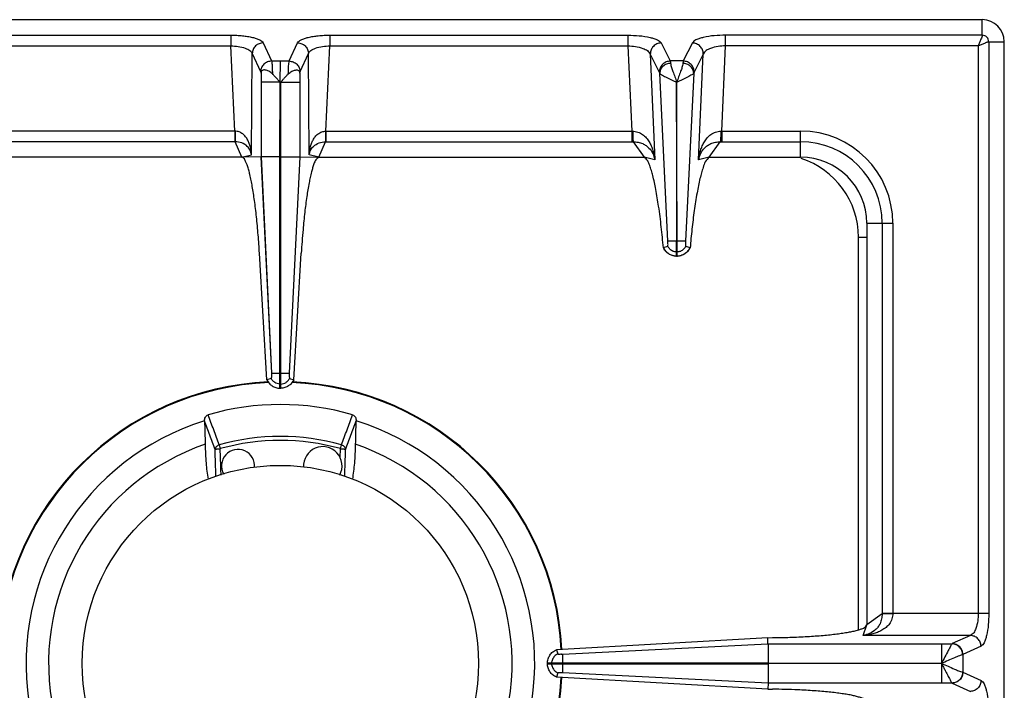
# Model space of a CAD drawing. Units: millimetres. Extents: x -331 to 2227, y 523 to 2565.
# Drawn here: x 169 to 348, y 1032 to 1154 of the extents above; entities that cross this region are included whole.
import ezdxf

# ---------------------------------------------------------------- set-up
doc = ezdxf.new("R2010")
doc.units = ezdxf.units.MM
doc.layers.add('AXES', color=7, linetype='Continuous')

msp = doc.modelspace()

# ---------------------------------------------------------------- linework, layer by layer
at = {"color": 7, "linetype": 'Continuous'}
for p, q in [((89.21, 1153.87), (344.21, 1153.87)), ((348.21, 643.87), (348.21, 1149.87)), ((213.2, 1144.13), (213.2, 1128.94)), ((220.22, 1144.13), (220.22, 1128.94)), ((216.61, 1128.95), (216.67, 1142.49)), ((216.81, 1128.95), (216.72, 1142.49)), ((288.69, 1142.5), (288.66, 1113.62)), ((288.76, 1113.62), (288.69, 1142.5)), ((209.71, 1128.87), (150.62, 1128.87)), ((213.2, 1128.94), (209.71, 1128.87)), ((213.19, 1128.94), (215.08, 1089.62)), ((213.2, 1128.94), (215.08, 1089.62)), ((216.61, 1086.87), (216.61, 1128.95)), ((216.81, 1086.87), (216.81, 1128.95)), ((220.22, 1128.94), (218.33, 1089.62)), ((220.22, 1128.94), (218.33, 1089.62)), ((220.22, 1128.94), (223.71, 1128.87)), ((223.71, 1128.87), (282.8, 1128.87)), ((294.62, 1128.87), (311.21, 1128.87)), ((323.21, 1116.87), (323.21, 1043.87)), ((286.32, 1112.44), (287.08, 1112.71)), ((288.66, 1110.87), (288.66, 1113.62)), ((288.76, 1110.87), (288.76, 1113.62)), ((290.33, 1112.71), (291.1, 1112.44)), ((214.28, 1088.39), (212.91, 1111.42)), ((219.14, 1088.39), (220.51, 1111.42)), ((286.28, 1112.43), (286.32, 1112.44)), ((288.76, 1110.87), (288.66, 1110.87)), ((291.1, 1112.44), (291.14, 1112.43)), ((215.04, 1088.68), (214.28, 1088.39)), ((215.04, 1088.68), (214.28, 1088.39)), ((218.38, 1088.68), (219.14, 1088.39)), ((218.38, 1088.68), (219.14, 1088.39)), ((216.61, 1086.87), (216.81, 1086.87)), ((202.94, 1080.95), (202.94, 1080.97)), ((230.47, 1080.97), (230.47, 1080.95)), ((305.26, 1041.54), (266.85, 1039.35)), ((305.26, 1041.54), (306.1, 1041.55)), ((305.28, 1040.45), (305.26, 1041.54)), ((266.85, 1039.35), (267.11, 1038.59)), ((266.85, 1039.35), (267.12, 1038.59)), ((305.29, 1040.45), (305.29, 1036.92)), ((305.29, 1036.92), (265.21, 1036.92)), ((265.21, 1036.82), (265.21, 1036.92)), ((265.21, 1036.82), (305.29, 1036.82)), ((305.29, 1036.82), (305.29, 1033.28)), ((267.12, 1035.14), (266.85, 1034.38)), ((267.11, 1035.14), (266.85, 1034.38)), ((305.26, 1032.2), (266.85, 1034.38)), ((305.29, 1033.28), (305.26, 1032.2)), ((305.26, 1032.2), (306.1, 1032.19))]:
    msp.add_line(p, q, dxfattribs=at)
at = {"color": 9, "linetype": 'Continuous', "true_color": 0xbdbabd}
for p, q in [((344.21, 1151.05), (344.21, 1153.87)), ((153.57, 1151.05), (207.72, 1151.05)), ((207.72, 1151.05), (207.72, 1149.12)), ((225.7, 1151.05), (279.85, 1151.05)), ((225.7, 1151.05), (225.7, 1149.12)), ((279.85, 1151.05), (279.85, 1149.12)), ((344.21, 1151.05), (297.57, 1151.05)), ((297.57, 1149.12), (297.57, 1151.05)), ((153.57, 1149.12), (207.72, 1149.12)), ((208.45, 1133.62), (207.72, 1149.12)), ((213.58, 1149.67), (215.1, 1146.36)), ((218.31, 1146.36), (219.84, 1149.67)), ((224.96, 1133.62), (225.7, 1149.12)), ((225.7, 1149.12), (279.85, 1149.12)), ((279.85, 1149.12), (280.53, 1133.62)), ((285.87, 1149.64), (287.52, 1146.36)), ((291.55, 1149.64), (289.9, 1146.36)), ((296.89, 1133.62), (297.57, 1149.12)), ((343.46, 1149.12), (297.57, 1149.12)), ((343.46, 1149.12), (343.46, 1045.93)), ((345.39, 1149.87), (348.21, 1149.87)), ((345.39, 1149.87), (345.39, 1045.93)), ((211.49, 1129.33), (211.6, 1147.74)), ((211.6, 1147.74), (213.12, 1144.42)), ((220.3, 1144.42), (221.82, 1147.74)), ((221.93, 1129.33), (221.82, 1147.74)), ((283.89, 1147.62), (285.54, 1144.34)), ((283.89, 1147.62), (284.73, 1128.42)), ((293.53, 1147.62), (291.88, 1144.34)), ((292.69, 1128.42), (293.53, 1147.62)), ((215.1, 1146.36), (218.31, 1146.36)), ((216.7, 1142.44), (216.71, 1146.36)), ((289.9, 1146.36), (287.52, 1146.36)), ((287.1, 1113.62), (285.61, 1144.13)), ((291.81, 1144.13), (290.32, 1113.61)), ((216.61, 1142.49), (213.2, 1142.49)), ((216.72, 1142.49), (216.71, 1089.62)), ((216.81, 1142.49), (220.22, 1142.49)), ((208.45, 1133.62), (152.89, 1133.62)), ((208.45, 1133.62), (208.45, 1131.69)), ((224.96, 1133.62), (280.53, 1133.62)), ((224.96, 1133.62), (224.96, 1131.69)), ((280.53, 1133.62), (280.53, 1131.69)), ((296.89, 1133.62), (311.21, 1133.62)), ((296.89, 1133.62), (296.89, 1131.69)), ((311.21, 1128.87), (311.21, 1133.62)), ((208.5, 1131.69), (152.89, 1131.69)), ((209.71, 1128.87), (208.5, 1131.69)), ((223.71, 1128.87), (224.91, 1131.69)), ((224.91, 1131.69), (280.53, 1131.69)), ((280.79, 1131.69), (282.8, 1128.87)), ((294.62, 1128.87), (296.62, 1131.69)), ((296.89, 1131.69), (311.21, 1131.69)), ((209.71, 1128.87), (211.49, 1129.33)), ((216.61, 1128.95), (213.19, 1128.95)), ((216.81, 1128.95), (220.22, 1128.95)), ((223.71, 1128.87), (221.93, 1129.33)), ((284.73, 1128.42), (282.8, 1128.87)), ((294.62, 1128.87), (292.69, 1128.42)), ((323.21, 1116.87), (327.96, 1116.87)), ((326.03, 1116.87), (326.03, 1045.93)), ((327.96, 1116.87), (327.96, 1045.93)), ((321.71, 1114.37), (323.21, 1114.37)), ((321.71, 1042.97), (321.71, 1114.37)), ((288.76, 1113.62), (288.66, 1113.62)), ((288.76, 1111.63), (288.66, 1111.63)), ((215.08, 1089.62), (218.33, 1089.62)), ((216.71, 1086.87), (216.71, 1089.62)), ((216.61, 1087.63), (216.81, 1087.63)), ((205.61, 1076.59), (205.8, 1075.9)), ((205.89, 1072.76), (205.8, 1075.9)), ((205.89, 1072.76), (205.8, 1075.9)), ((227.62, 1075.9), (227.81, 1076.59)), ((326.03, 1045.88), (323.21, 1043.87)), ((345.39, 1045.93), (326.03, 1045.93)), ((326.03, 1045.93), (326.03, 1045.88)), ((322.58, 1041.96), (323.21, 1043.87)), ((342.05, 1041.96), (322.58, 1041.96)), ((342.05, 1041.96), (338.76, 1040.46)), ((267.96, 1038.58), (305.28, 1040.45)), ((305.28, 1040.45), (338.74, 1040.45)), ((336.83, 1040.45), (336.83, 1036.92)), ((338.76, 1040.46), (338.74, 1040.45)), ((343.98, 1039.98), (340.7, 1038.47)), ((340.7, 1038.47), (340.66, 1038.47)), ((340.7, 1038.47), (340.7, 1035.26)), ((265.98, 1036.92), (265.98, 1036.82)), ((267.96, 1036.92), (267.96, 1036.82)), ((336.83, 1036.87), (305.29, 1036.92)), ((336.83, 1036.87), (305.29, 1036.82)), ((336.83, 1036.82), (336.83, 1033.28)), ((305.29, 1033.28), (267.96, 1035.15)), ((340.66, 1035.27), (340.7, 1035.26)), ((340.7, 1035.26), (343.98, 1033.76)), ((338.74, 1033.28), (305.29, 1033.28)), ((338.74, 1033.28), (338.76, 1033.28)), ((338.76, 1033.28), (342.05, 1031.77))]:
    msp.add_line(p, q, dxfattribs=at)
msp.add_lwpolyline([(336.85, 1036.82), (336.85, 1036.83), (336.84, 1036.86), (336.84, 1036.85)], dxfattribs=at)
at = {"color": 7, "linetype": 'Continuous'}
for centre, radius, start, end in [((344.21, 1149.87), 4, 0, 90), ((311.21, 1116.87), 12, 0, 90), ((288.77, 1113.58), 2.74, 204.7838, 208.0955), ((288.71, 1113.43), 2.56, 266.9267, 268.9118), ((288.71, 1113.43), 2.56, 271.0882, 273.0695), ((288.64, 1113.58), 2.75, 324.934, 335.207), ((216.71, 1036.87), 51.2, 92.4155, 177.1448), ((216.71, 1036.87), 51.2, 2.8552, 87.5845), ((216.71, 1036.87), 47.05, 73.8095, 106.1905), ((216.71, 1036.87), 46.2, 107.3353, 72.6647), ((216.71, 1036.87), 42.1, 108.9431, 71.0569), ((216.71, 1036.87), 51.2, 182.8552, 267.5801), ((216.71, 1036.87), 51.2, 272.4199, 357.1448)]:
    msp.add_arc(centre, radius, start, end, dxfattribs=at)
at = {"color": 9, "linetype": 'Continuous', "true_color": 0xbdbabd}
for centre, radius, start, end in [((280.74, 1143.6), 9.99, 268.7528, 269.7807), ((296.67, 1143.6), 9.99, 270.2193, 271.2472), ((311.21, 1116.87), 16.75, 0, 90), ((280.53, 1154.08), 22.39, 269.9997, 270.6868), ((296.89, 1154.08), 22.39, 269.3132, 270.0003), ((311.21, 1116.87), 14.82, 0, 90), ((306.71, 1114.37), 15, 0, 72.0794), ((216.71, 1036.87), 51.08, 92.2885, 177.1421), ((216.71, 1036.87), 51.08, 2.8579, 87.7115), ((216.71, 1036.87), 41.25, 74.3852, 105.6149), ((216.71, 1036.87), 40.53, 74.3843, 105.6157), ((216.71, 1036.87), 51.08, 182.8579, 267.7115), ((216.71, 1036.87), 51.08, 272.2885, 357.1421)]:
    msp.add_arc(centre, radius, start, end, dxfattribs=at)
for points, knots in [([(207.72, 1151.05), (208.07, 1151.04), (208.77, 1151.04), (209.79, 1150.96), (210.75, 1150.84), (211.58, 1150.68), (212.32, 1150.48), (212.87, 1150.25), (213.34, 1150.02), (213.5, 1149.79), (213.58, 1149.67)], [0, 0, 0, 0, 1.057121, 2.11596, 3.043344, 3.9646, 4.645515, 5.343048, 5.770511, 6.176646, 6.176646, 6.176646, 6.176646]), ([(219.84, 1149.67), (219.92, 1149.79), (220.08, 1150.02), (220.54, 1150.25), (221.1, 1150.48), (221.84, 1150.68), (222.67, 1150.84), (223.63, 1150.96), (224.64, 1151.04), (225.35, 1151.04), (225.7, 1151.05)], [0, 0, 0, 0, 0.406008, 0.833335, 1.530753, 2.211559, 3.132839, 4.060247, 5.119306, 6.176646, 6.176646, 6.176646, 6.176646]), ([(279.85, 1151.05), (280.53, 1151.03), (281.88, 1151), (283.45, 1150.76), (284.56, 1150.46), (285.13, 1150.23), (285.61, 1149.99), (285.79, 1149.75), (285.87, 1149.64)], [0, 0, 0, 0, 2.036012, 4.058997, 4.757602, 5.471859, 5.91375, 6.335998, 6.335998, 6.335998, 6.335998]), ([(297.57, 1151.05), (296.89, 1151.03), (295.54, 1151), (293.96, 1150.76), (292.85, 1150.46), (292.28, 1150.23), (291.81, 1149.99), (291.63, 1149.75), (291.55, 1149.64)], [0, 0, 0, 0, 2.035926, 4.058827, 4.75747, 5.471766, 5.913705, 6.335998, 6.335998, 6.335998, 6.335998]), ([(344.21, 1151.05), (344.18, 1150.92), (344.13, 1150.66), (343.92, 1150.23), (343.71, 1149.71), (343.54, 1149.31), (343.46, 1149.12)], [0, 0, 0, 0, 0.388582, 0.785256, 1.433377, 2.076827, 2.076827, 2.076827, 2.076827]), ([(345.39, 1149.87), (345.37, 1150.02), (345.33, 1150.33), (345.07, 1150.72), (344.67, 1150.99), (344.36, 1151.03), (344.21, 1151.05)], [0, 0, 0, 0, 0.457551, 0.921506, 1.385235, 1.842787, 1.842787, 1.842787, 1.842787]), ([(207.72, 1149.12), (208.16, 1149.09), (209.05, 1149.04), (210.07, 1148.79), (210.79, 1148.51), (211.15, 1148.28), (211.45, 1148.04), (211.55, 1147.84), (211.6, 1147.74)], [0, 0, 0, 0, 1.335676, 2.66677, 3.14316, 3.62486, 3.957035, 4.278807, 4.278807, 4.278807, 4.278807]), ([(213.58, 1149.67), (213.33, 1149.64), (212.82, 1149.56), (212.17, 1149.12), (211.71, 1148.49), (211.64, 1147.99), (211.6, 1147.74)], [0, 0, 0, 0, 0.758039, 1.526831, 2.283233, 3.027019, 3.027019, 3.027019, 3.027019]), ([(219.84, 1149.67), (220.09, 1149.64), (220.6, 1149.56), (221.25, 1149.12), (221.7, 1148.49), (221.78, 1147.99), (221.82, 1147.74)], [0, 0, 0, 0, 0.758039, 1.526831, 2.283233, 3.027019, 3.027019, 3.027019, 3.027019]), ([(221.82, 1147.74), (221.87, 1147.84), (221.97, 1148.04), (222.26, 1148.28), (222.63, 1148.51), (223.34, 1148.79), (224.37, 1149.04), (225.26, 1149.09), (225.7, 1149.12)], [0, 0, 0, 0, 0.321678, 0.653757, 1.135387, 1.611707, 2.942962, 4.278806, 4.278806, 4.278806, 4.278806]), ([(279.85, 1149.12), (280.31, 1149.09), (281.23, 1149.05), (282.4, 1148.71), (283.41, 1148.33), (283.73, 1147.85), (283.89, 1147.62)], [0, 0, 0, 0, 1.364519, 2.774726, 3.664069, 4.478128, 4.478128, 4.478128, 4.478128]), ([(285.87, 1149.64), (285.61, 1149.6), (285.09, 1149.52), (284.43, 1149.05), (283.98, 1148.39), (283.92, 1147.87), (283.89, 1147.62)], [0, 0, 0, 0, 0.777901, 1.567392, 2.343969, 3.106894, 3.106894, 3.106894, 3.106894]), ([(293.53, 1147.62), (293.5, 1147.87), (293.44, 1148.39), (292.99, 1149.05), (292.33, 1149.52), (291.81, 1149.6), (291.55, 1149.64)], [0, 0, 0, 0, 0.762925, 1.539503, 2.328993, 3.106894, 3.106894, 3.106894, 3.106894]), ([(297.57, 1149.12), (297.11, 1149.09), (296.18, 1149.05), (295.02, 1148.71), (294.01, 1148.33), (293.68, 1147.85), (293.53, 1147.62)], [0, 0, 0, 0, 1.364462, 2.77461, 3.664012, 4.478125, 4.478125, 4.478125, 4.478125]), ([(343.46, 1149.12), (343.66, 1149.2), (344.05, 1149.38), (344.53, 1149.57), (344.88, 1149.71), (345.08, 1149.78), (345.24, 1149.85), (345.34, 1149.86), (345.39, 1149.87)], [0, 0, 0, 0, 0.646508, 1.2917, 1.536188, 1.782666, 1.930509, 2.076185, 2.076185, 2.076185, 2.076185]), ([(215.1, 1146.36), (214.85, 1146.32), (214.34, 1146.25), (213.69, 1145.8), (213.23, 1145.17), (213.16, 1144.67), (213.12, 1144.42)], [0, 0, 0, 0, 0.758039, 1.526831, 2.283233, 3.027019, 3.027019, 3.027019, 3.027019]), ([(215.1, 1146.36), (215.13, 1146.21), (215.18, 1145.93), (215.21, 1145.39), (215.24, 1144.75), (215.26, 1144.25), (215.27, 1144)], [0, 0, 0, 0, 0.43349, 0.868576, 1.614554, 2.359414, 2.359414, 2.359414, 2.359414]), ([(218.15, 1144), (218.16, 1144.25), (218.17, 1144.75), (218.21, 1145.39), (218.24, 1145.93), (218.29, 1146.21), (218.31, 1146.36)], [0, 0, 0, 0, 0.74447, 1.490043, 1.925495, 2.359371, 2.359371, 2.359371, 2.359371]), ([(218.31, 1146.36), (218.57, 1146.32), (219.08, 1146.25), (219.73, 1145.8), (220.18, 1145.17), (220.26, 1144.67), (220.3, 1144.42)], [0, 0, 0, 0, 0.758039, 1.526831, 2.283233, 3.027019, 3.027019, 3.027019, 3.027019]), ([(287.52, 1146.36), (287.26, 1146.32), (286.74, 1146.24), (286.08, 1145.77), (285.63, 1145.11), (285.57, 1144.59), (285.54, 1144.34)], [0, 0, 0, 0, 0.777901, 1.567392, 2.34397, 3.106895, 3.106895, 3.106895, 3.106895]), ([(287.59, 1145.94), (287.34, 1145.9), (286.83, 1145.82), (286.19, 1145.41), (285.73, 1144.82), (285.65, 1144.36), (285.61, 1144.13)], [0, 0, 0, 0, 0.757272, 1.523959, 2.230323, 2.918645, 2.918645, 2.918645, 2.918645]), ([(287.52, 1146.36), (287.52, 1146.34), (287.53, 1146.32), (287.55, 1146.23), (287.57, 1146.11), (287.58, 1146), (287.59, 1145.94)], [0, 0, 0, 0, 0.0401068, 0.0802197, 0.250108, 0.4200288, 0.4200288, 0.4200288, 0.4200288]), ([(287.59, 1145.94), (287.64, 1145.69), (287.73, 1145.18), (288.04, 1144.36), (288.37, 1143.47), (288.6, 1142.81), (288.71, 1142.49)], [0, 0, 0, 0, 0.775458, 1.555894, 2.597385, 3.636268, 3.636268, 3.636268, 3.636268]), ([(289.83, 1145.94), (289.78, 1145.69), (289.68, 1145.18), (289.38, 1144.36), (289.05, 1143.47), (288.82, 1142.81), (288.71, 1142.49)], [0, 0, 0, 0, 0.775265, 1.555361, 2.597069, 3.636215, 3.636215, 3.636215, 3.636215]), ([(289.9, 1146.36), (289.89, 1146.34), (289.89, 1146.32), (289.87, 1146.23), (289.85, 1146.11), (289.83, 1146), (289.83, 1145.94)], [0, 0, 0, 0, 0.0401068, 0.0802197, 0.250108, 0.4200288, 0.4200288, 0.4200288, 0.4200288]), ([(291.81, 1144.13), (291.77, 1144.36), (291.69, 1144.82), (291.22, 1145.41), (290.59, 1145.82), (290.08, 1145.9), (289.83, 1145.94)], [0, 0, 0, 0, 0.688289, 1.394624, 2.161305, 2.918569, 2.918569, 2.918569, 2.918569]), ([(291.88, 1144.34), (291.85, 1144.59), (291.79, 1145.11), (291.34, 1145.77), (290.68, 1146.24), (290.16, 1146.32), (289.9, 1146.36)], [0, 0, 0, 0, 0.762925, 1.539503, 2.328993, 3.106895, 3.106895, 3.106895, 3.106895]), ([(213.12, 1144.42), (213.12, 1144.41), (213.13, 1144.4), (213.15, 1144.34), (213.17, 1144.25), (213.19, 1144.17), (213.2, 1144.13)], [0, 0, 0, 0, 0.0284176, 0.056857, 0.1823569, 0.3079887, 0.3079887, 0.3079887, 0.3079887]), ([(220.22, 1144.13), (220.22, 1144.14), (220.23, 1144.17), (220.24, 1144.24), (220.26, 1144.32), (220.29, 1144.39), (220.3, 1144.42)], [0, 0, 0, 0, 0.0483355, 0.0967302, 0.202585, 0.307964, 0.307964, 0.307964, 0.307964]), ([(285.54, 1144.34), (285.55, 1144.3), (285.58, 1144.24), (285.6, 1144.17), (285.61, 1144.13)], [0, 0, 0, 0, 0.1091972, 0.2187648, 0.2187648, 0.2187648, 0.2187648]), ([(285.61, 1144.13), (285.66, 1144.08), (285.77, 1143.97), (286.02, 1143.83), (286.31, 1143.66), (286.71, 1143.45), (287.14, 1143.25), (287.63, 1143.01), (288.13, 1142.73), (288.49, 1142.58), (288.67, 1142.51)], [0, 0, 0, 0, 0.225009, 0.45455, 0.857256, 1.255556, 1.777889, 2.302469, 2.889735, 3.474162, 3.474162, 3.474162, 3.474162]), ([(291.81, 1144.13), (291.76, 1144.08), (291.65, 1143.97), (291.4, 1143.83), (291.11, 1143.66), (290.72, 1143.45), (290.28, 1143.25), (289.79, 1143.02), (289.3, 1142.74), (288.94, 1142.59), (288.76, 1142.51)], [0, 0, 0, 0, 0.224245, 0.452694, 0.853825, 1.250838, 1.771675, 2.294698, 2.880931, 3.464028, 3.464028, 3.464028, 3.464028]), ([(291.88, 1144.34), (291.87, 1144.3), (291.84, 1144.24), (291.82, 1144.17), (291.81, 1144.13)], [0, 0, 0, 0, 0.1091972, 0.2187648, 0.2187648, 0.2187648, 0.2187648]), ([(211.49, 1129.33), (211.47, 1129.56), (211.43, 1130.02), (211.29, 1130.7), (211.08, 1131.37), (210.78, 1132.01), (210.4, 1132.61), (209.88, 1133.13), (209.22, 1133.52), (208.71, 1133.59), (208.45, 1133.62)], [0, 0, 0, 0, 0.694401, 1.389232, 2.084194, 2.779865, 3.494157, 4.208665, 4.97812, 5.738106, 5.738106, 5.738106, 5.738106]), ([(208.48, 1133.62), (208.48, 1133.51), (208.49, 1133.3), (208.49, 1132.87), (208.49, 1132.33), (208.5, 1131.9), (208.5, 1131.69)], [0, 0, 0, 0, 0.321307, 0.642626, 1.28692, 1.931099, 1.931099, 1.931099, 1.931099]), ([(221.93, 1129.33), (221.95, 1129.56), (221.99, 1130.02), (222.13, 1130.7), (222.34, 1131.37), (222.63, 1132.01), (223.02, 1132.61), (223.54, 1133.13), (224.2, 1133.52), (224.71, 1133.59), (224.96, 1133.62)], [0, 0, 0, 0, 0.694401, 1.389232, 2.084194, 2.779865, 3.494157, 4.208665, 4.97812, 5.738106, 5.738106, 5.738106, 5.738106]), ([(224.93, 1133.62), (224.93, 1133.51), (224.93, 1133.3), (224.93, 1132.87), (224.93, 1132.33), (224.92, 1131.9), (224.91, 1131.69)], [0, 0, 0, 0, 0.321307, 0.642626, 1.28692, 1.931099, 1.931099, 1.931099, 1.931099]), ([(280.7, 1133.62), (281.02, 1133.58), (281.67, 1133.51), (282.51, 1133.05), (283.19, 1132.43), (283.7, 1131.7), (284.1, 1130.92), (284.39, 1130.11), (284.61, 1129.27), (284.69, 1128.7), (284.73, 1128.42)], [0, 0, 0, 0, 0.958895, 1.927896, 2.818534, 3.709454, 4.573366, 5.436347, 6.296459, 7.156086, 7.156086, 7.156086, 7.156086]), ([(280.7, 1133.62), (280.71, 1133.41), (280.72, 1133.01), (280.74, 1132.48), (280.75, 1132.04), (280.78, 1131.81), (280.79, 1131.69)], [0, 0, 0, 0, 0.607525, 1.215783, 1.573999, 1.931139, 1.931139, 1.931139, 1.931139]), ([(292.69, 1128.42), (292.73, 1128.7), (292.81, 1129.27), (293.03, 1130.11), (293.32, 1130.92), (293.72, 1131.7), (294.23, 1132.43), (294.9, 1133.05), (295.75, 1133.51), (296.39, 1133.58), (296.71, 1133.62)], [0, 0, 0, 0, 0.859639, 1.719759, 2.58263, 3.446433, 4.337326, 5.227957, 6.197114, 7.156123, 7.156123, 7.156123, 7.156123]), ([(296.71, 1133.62), (296.71, 1133.41), (296.7, 1133.01), (296.68, 1132.48), (296.67, 1132.04), (296.64, 1131.81), (296.62, 1131.69)], [0, 0, 0, 0, 0.607513, 1.215758, 1.573969, 1.931104, 1.931104, 1.931104, 1.931104]), ([(211.49, 1129.33), (211.41, 1129.61), (211.26, 1130.17), (210.67, 1130.97), (209.71, 1131.55), (208.9, 1131.64), (208.5, 1131.69)], [0, 0, 0, 0, 0.859878, 1.723747, 2.920476, 4.120864, 4.120864, 4.120864, 4.120864]), ([(221.93, 1129.33), (222, 1129.61), (222.15, 1130.17), (222.75, 1130.97), (223.71, 1131.55), (224.51, 1131.64), (224.91, 1131.69)], [0, 0, 0, 0, 0.859878, 1.723747, 2.920476, 4.120864, 4.120864, 4.120864, 4.120864]), ([(280.79, 1131.69), (281.09, 1131.67), (281.69, 1131.64), (282.48, 1131.39), (283.15, 1131.01), (283.8, 1130.45), (284.4, 1129.58), (284.62, 1128.81), (284.73, 1128.42)], [0, 0, 0, 0, 0.89253, 1.78509, 2.475775, 3.167193, 4.366228, 5.565865, 5.565865, 5.565865, 5.565865]), ([(292.69, 1128.42), (292.8, 1128.81), (293.01, 1129.58), (293.61, 1130.45), (294.27, 1131.01), (294.93, 1131.39), (295.73, 1131.64), (296.33, 1131.67), (296.62, 1131.69)], [0, 0, 0, 0, 1.19958, 2.398514, 3.089871, 3.780509, 4.673185, 5.565831, 5.565831, 5.565831, 5.565831]), ([(288.66, 1113.62), (288.57, 1113.62), (288.38, 1113.62), (288.03, 1113.62), (287.6, 1113.63), (287.27, 1113.62), (287.1, 1113.62)], [0, 0, 0, 0, 0.279148, 0.558307, 1.057978, 1.557501, 1.557501, 1.557501, 1.557501]), ([(290.32, 1113.62), (290.29, 1113.62), (290.23, 1113.62), (289.94, 1113.61), (289.45, 1113.61), (288.99, 1113.62), (288.76, 1113.62)], [0, 0, 0, 0, 0.08475, 0.169528, 0.86351, 1.557473, 1.557473, 1.557473, 1.557473]), ([(288.66, 1110.87), (288.41, 1110.89), (287.91, 1110.94), (287.24, 1111.28), (286.67, 1111.78), (286.44, 1112.22), (286.32, 1112.44)], [0, 0, 0, 0, 0.74066, 1.487694, 2.23097, 2.967836, 2.967836, 2.967836, 2.967836]), ([(288.66, 1111.63), (288.55, 1111.64), (288.35, 1111.66), (288.15, 1111.73), (288.05, 1111.76)], [0, 0, 0, 0, 0.3127736, 0.6256503, 0.6256503, 0.6256503, 0.6256503]), ([(291.1, 1112.44), (290.98, 1112.22), (290.75, 1111.78), (290.18, 1111.28), (289.5, 1110.94), (289.01, 1110.89), (288.76, 1110.87)], [0, 0, 0, 0, 0.736867, 1.480143, 2.227176, 2.967836, 2.967836, 2.967836, 2.967836]), ([(289.37, 1111.76), (289.27, 1111.73), (289.07, 1111.66), (288.86, 1111.64), (288.76, 1111.63)], [0, 0, 0, 0, 0.3128767, 0.6256503, 0.6256503, 0.6256503, 0.6256503]), ([(216.61, 1087.63), (216.44, 1087.66), (216.12, 1087.7), (215.67, 1087.93), (215.29, 1088.25), (215.12, 1088.54), (215.04, 1088.68)], [0, 0, 0, 0, 0.491968, 0.987731, 1.481151, 1.970737, 1.970737, 1.970737, 1.970737]), ([(216.81, 1087.63), (216.97, 1087.66), (217.3, 1087.7), (217.75, 1087.93), (218.13, 1088.25), (218.29, 1088.54), (218.38, 1088.68)], [0, 0, 0, 0, 0.491968, 0.987731, 1.481151, 1.970737, 1.970737, 1.970737, 1.970737]), ([(205.61, 1076.59), (205.51, 1076.56), (205.32, 1076.48), (205.08, 1076.28), (204.92, 1076.03), (204.88, 1075.83), (204.86, 1075.74)], [0, 0, 0, 0, 0.30741, 0.617524, 0.911524, 1.201369, 1.201369, 1.201369, 1.201369]), ([(204.86, 1075.74), (204.88, 1075.75), (204.91, 1075.78), (204.99, 1075.8), (205.08, 1075.82), (205.2, 1075.85), (205.33, 1075.87), (205.48, 1075.88), (205.63, 1075.89), (205.74, 1075.9), (205.8, 1075.9)], [0, 0, 0, 0, 0.0620189, 0.1274864, 0.2375951, 0.3446262, 0.4883123, 0.6332625, 0.7980043, 0.9624396, 0.9624396, 0.9624396, 0.9624396]), ([(227.62, 1075.9), (227.67, 1075.9), (227.78, 1075.89), (227.94, 1075.88), (228.09, 1075.87), (228.22, 1075.85), (228.34, 1075.82), (228.43, 1075.8), (228.51, 1075.78), (228.54, 1075.75), (228.56, 1075.74)], [0, 0, 0, 0, 0.1644353, 0.3291772, 0.4741273, 0.6178134, 0.7248446, 0.8349532, 0.9004207, 0.9624396, 0.9624396, 0.9624396, 0.9624396]), ([(227.81, 1076.59), (227.91, 1076.56), (228.1, 1076.48), (228.33, 1076.28), (228.5, 1076.03), (228.54, 1075.83), (228.56, 1075.74)], [0, 0, 0, 0, 0.30741, 0.617524, 0.911524, 1.201369, 1.201369, 1.201369, 1.201369]), ([(327.96, 1045.93), (327.93, 1045.6), (327.86, 1044.94), (327.4, 1044.06), (326.74, 1043.38), (325.98, 1042.88), (325.16, 1042.5), (324.32, 1042.23), (323.45, 1042.05), (322.87, 1041.99), (322.58, 1041.96)], [0, 0, 0, 0, 0.988783, 1.986357, 2.900804, 3.817331, 4.703484, 5.588044, 6.469724, 7.350995, 7.350995, 7.350995, 7.350995]), ([(326.03, 1045.88), (326, 1045.57), (325.96, 1044.96), (325.69, 1044.14), (325.28, 1043.47), (324.68, 1042.82), (323.77, 1042.24), (322.98, 1042.05), (322.58, 1041.96)], [0, 0, 0, 0, 0.919262, 1.838348, 2.547149, 3.256727, 4.480497, 5.705198, 5.705198, 5.705198, 5.705198]), ([(327.96, 1045.89), (327.85, 1045.89), (327.64, 1045.89), (327.21, 1045.89), (326.67, 1045.89), (326.24, 1045.88), (326.03, 1045.88)], [0, 0, 0, 0, 0.321454, 0.642921, 1.287578, 1.932119, 1.932119, 1.932119, 1.932119]), ([(343.46, 1045.93), (343.45, 1045.48), (343.42, 1044.56), (343.11, 1043.41), (342.75, 1042.42), (342.27, 1042.11), (342.05, 1041.96)], [0, 0, 0, 0, 1.346753, 2.742897, 3.610008, 4.395586, 4.395586, 4.395586, 4.395586]), ([(345.39, 1045.93), (345.38, 1045.26), (345.35, 1043.91), (345.1, 1042.35), (344.81, 1041.25), (344.57, 1040.69), (344.33, 1040.22), (344.09, 1040.06), (343.98, 1039.98)], [0, 0, 0, 0, 2.025464, 4.037169, 4.726151, 5.431758, 5.864537, 6.276536, 6.276536, 6.276536, 6.276536]), ([(343.98, 1039.98), (343.94, 1040.23), (343.87, 1040.74), (343.43, 1041.39), (342.79, 1041.85), (342.29, 1041.92), (342.05, 1041.96)], [0, 0, 0, 0, 0.758039, 1.526831, 2.283233, 3.027019, 3.027019, 3.027019, 3.027019]), ([(338.74, 1040.45), (338.69, 1040.39), (338.58, 1040.26), (338.43, 1039.97), (338.24, 1039.62), (337.88, 1038.97), (337.41, 1038.06), (337.03, 1037.29), (336.85, 1036.9)], [0, 0, 0, 0, 0.250605, 0.504702, 0.974568, 1.440841, 2.736412, 4.034711, 4.034711, 4.034711, 4.034711]), ([(340.66, 1038.47), (340.62, 1038.72), (340.55, 1039.23), (340.11, 1039.87), (339.49, 1040.33), (338.99, 1040.41), (338.74, 1040.45)], [0, 0, 0, 0, 0.755954, 1.522389, 2.271936, 3.008493, 3.008493, 3.008493, 3.008493]), ([(340.7, 1038.47), (340.66, 1038.73), (340.59, 1039.24), (340.14, 1039.88), (339.51, 1040.34), (339.01, 1040.42), (338.76, 1040.46)], [0, 0, 0, 0, 0.758039, 1.526831, 2.283233, 3.027019, 3.027019, 3.027019, 3.027019]), ([(266.11, 1037.57), (266.07, 1037.46), (266, 1037.25), (265.98, 1037.03), (265.98, 1036.92)], [0, 0, 0, 0, 0.3325947, 0.6650792, 0.6650792, 0.6650792, 0.6650792]), ([(340.66, 1038.47), (340.56, 1038.44), (340.35, 1038.39), (340.01, 1038.24), (339.61, 1038.08), (338.91, 1037.8), (337.99, 1037.38), (337.21, 1037.04), (336.83, 1036.87)], [0, 0, 0, 0, 0.311166, 0.62387, 1.117785, 1.610356, 2.882055, 4.154782, 4.154782, 4.154782, 4.154782]), ([(265.98, 1036.82), (265.98, 1036.71), (266, 1036.48), (266.07, 1036.27), (266.11, 1036.17)], [0, 0, 0, 0, 0.3324845, 0.6650792, 0.6650792, 0.6650792, 0.6650792]), ([(336.83, 1036.87), (337.21, 1036.7), (337.99, 1036.36), (339.01, 1035.91), (339.89, 1035.51), (340.4, 1035.35), (340.66, 1035.27)], [0, 0, 0, 0, 1.26999, 2.54187, 3.34929, 4.1536, 4.1536, 4.1536, 4.1536]), ([(336.85, 1036.82), (336.95, 1036.62), (337.14, 1036.21), (337.46, 1035.63), (337.74, 1035.06), (337.99, 1034.56), (338.24, 1034.11), (338.43, 1033.76), (338.58, 1033.47), (338.69, 1033.35), (338.74, 1033.28)], [0, 0, 0, 0, 0.68039, 1.361719, 1.973789, 2.584336, 3.048979, 3.517066, 3.770377, 4.020216, 4.020216, 4.020216, 4.020216]), ([(340.66, 1035.27), (340.62, 1035.02), (340.55, 1034.51), (340.11, 1033.86), (339.49, 1033.4), (338.99, 1033.32), (338.74, 1033.28)], [0, 0, 0, 0, 0.755951, 1.522384, 2.271924, 3.008473, 3.008473, 3.008473, 3.008473]), ([(340.7, 1035.26), (340.66, 1035.01), (340.59, 1034.5), (340.14, 1033.85), (339.51, 1033.39), (339.01, 1033.31), (338.76, 1033.28)], [0, 0, 0, 0, 0.758039, 1.526831, 2.283233, 3.027019, 3.027019, 3.027019, 3.027019]), ([(343.98, 1033.76), (343.94, 1033.5), (343.87, 1032.99), (343.43, 1032.35), (342.79, 1031.89), (342.29, 1031.81), (342.05, 1031.77)], [0, 0, 0, 0, 0.758039, 1.526831, 2.283233, 3.027019, 3.027019, 3.027019, 3.027019]), ([(343.98, 1033.76), (344.09, 1033.68), (344.33, 1033.51), (344.57, 1033.05), (344.81, 1032.49), (345.1, 1031.39), (345.35, 1029.82), (345.38, 1028.48), (345.39, 1027.8)], [0, 0, 0, 0, 0.411761, 0.844285, 1.549612, 2.238324, 4.250546, 6.276538, 6.276538, 6.276538, 6.276538])]:
    msp.add_open_spline(points, degree=3, knots=knots, dxfattribs=at)
at = {"color": 7, "linetype": 'Continuous'}
for points, knots in [([(215.27, 1144), (215.16, 1144.1), (214.96, 1144.29), (214.63, 1144.49), (214.29, 1144.64), (213.98, 1144.72), (213.69, 1144.74), (213.47, 1144.69), (213.34, 1144.59), (213.25, 1144.48), (213.2, 1144.32), (213.2, 1144.19), (213.2, 1144.13)], [0, 0, 0, 0, 0.415202, 0.830585, 1.174209, 1.523002, 1.785739, 2.038838, 2.158944, 2.27871, 2.467944, 2.660379, 2.660379, 2.660379, 2.660379]), ([(218.15, 1144), (218.25, 1144.1), (218.45, 1144.29), (218.79, 1144.49), (219.13, 1144.64), (219.44, 1144.72), (219.73, 1144.74), (219.94, 1144.69), (220.08, 1144.59), (220.17, 1144.48), (220.22, 1144.32), (220.22, 1144.19), (220.22, 1144.13)], [0, 0, 0, 0, 0.415306, 0.83081, 1.174477, 1.523291, 1.786016, 2.039128, 2.159239, 2.279003, 2.468235, 2.660679, 2.660679, 2.660679, 2.660679]), ([(216.7, 1142.44), (216.58, 1142.57), (216.34, 1142.84), (216, 1143.25), (215.63, 1143.63), (215.39, 1143.88), (215.27, 1144)], [0, 0, 0, 0, 0.535595, 1.071233, 1.595995, 2.120918, 2.120918, 2.120918, 2.120918]), ([(216.71, 1142.43), (216.83, 1142.57), (217.07, 1142.83), (217.41, 1143.24), (217.78, 1143.63), (218.03, 1143.88), (218.15, 1144)], [0, 0, 0, 0, 0.538881, 1.077808, 1.605784, 2.133923, 2.133923, 2.133923, 2.133923]), ([(212.91, 1111.42), (212.84, 1112.53), (212.69, 1114.74), (212.44, 1117.44), (212.2, 1119.53), (212.02, 1120.94), (211.82, 1122.29), (211.62, 1123.5), (211.41, 1124.64), (211.2, 1125.63), (210.97, 1126.52), (210.76, 1127.24), (210.53, 1127.87), (210.3, 1128.32), (210.08, 1128.74), (209.83, 1128.82), (209.71, 1128.87)], [0, 0, 0, 0, 3.326454, 6.652913, 8.136279, 9.62006, 10.924676, 12.228012, 13.312923, 14.401541, 15.246429, 16.0817, 16.646968, 17.234127, 17.633208, 17.999341, 17.999341, 17.999341, 17.999341]), ([(223.71, 1128.87), (223.49, 1128.72), (223.05, 1128.43), (222.82, 1127.65), (222.57, 1126.93), (222.33, 1126.11), (222.12, 1125.19), (221.91, 1124.12), (221.7, 1122.96), (221.5, 1121.66), (221.31, 1120.3), (221.13, 1118.82), (220.97, 1117.29), (220.8, 1115.52), (220.64, 1113.57), (220.55, 1112.14), (220.51, 1111.42)], [0, 0, 0, 0, 0.758721, 1.54069, 2.317426, 3.082273, 4.10341, 5.1297, 6.380275, 7.628918, 9.068477, 10.508691, 12.096655, 13.684419, 15.832536, 17.980669, 17.980669, 17.980669, 17.980669]), ([(286.28, 1112.43), (286.16, 1113.68), (285.92, 1116.2), (285.54, 1119.22), (285.18, 1121.49), (284.93, 1122.94), (284.66, 1124.29), (284.39, 1125.43), (284.1, 1126.46), (283.8, 1127.35), (283.5, 1128.26), (283.03, 1128.67), (282.8, 1128.87)], [0, 0, 0, 0, 3.785565, 7.571229, 9.133073, 10.696718, 11.979539, 13.257659, 14.216684, 15.186554, 16.108107, 17.00834, 17.00834, 17.00834, 17.00834]), ([(294.62, 1128.87), (294.35, 1128.61), (293.82, 1128.09), (293.5, 1127.03), (293.19, 1126.02), (292.9, 1124.92), (292.63, 1123.7), (292.37, 1122.29), (292.12, 1120.78), (291.8, 1118.59), (291.45, 1115.81), (291.24, 1113.55), (291.14, 1112.43)], [0, 0, 0, 0, 1.090009, 2.197061, 3.239949, 4.274297, 5.620664, 6.970672, 8.592509, 10.212977, 13.607558, 17.002236, 17.002236, 17.002236, 17.002236]), ([(287.08, 1112.7), (287.09, 1112.72), (287.09, 1112.74), (287.11, 1112.85), (287.13, 1113.02), (287.11, 1113.18), (287.1, 1113.25)], [0, 0, 0, 0, 0.0409438, 0.0820741, 0.3184915, 0.5533171, 0.5533171, 0.5533171, 0.5533171]), ([(288.05, 1111.76), (287.84, 1111.87), (287.43, 1112.09), (287.2, 1112.5), (287.08, 1112.7)], [0, 0, 0, 0, 0.686389, 1.372694, 1.372694, 1.372694, 1.372694]), ([(287.11, 1113.42), (287.11, 1113.45), (287.11, 1113.52), (287.1, 1113.58), (287.1, 1113.62)], [0, 0, 0, 0, 0.1005068, 0.2009942, 0.2009942, 0.2009942, 0.2009942]), ([(287.1, 1113.25), (287.1, 1113.27), (287.1, 1113.29), (287.11, 1113.33), (287.11, 1113.37), (287.11, 1113.4), (287.11, 1113.42)], [0, 0, 0, 0, 0.0365013, 0.0730197, 0.1183818, 0.1637348, 0.1637348, 0.1637348, 0.1637348]), ([(290.33, 1112.7), (290.22, 1112.5), (289.99, 1112.09), (289.57, 1111.87), (289.37, 1111.76)], [0, 0, 0, 0, 0.686306, 1.372694, 1.372694, 1.372694, 1.372694]), ([(290.32, 1113.61), (290.31, 1113.58), (290.31, 1113.52), (290.32, 1113.44), (290.29, 1113.37), (290.31, 1113.35), (290.32, 1113.34)], [0, 0, 0, 0, 0.0787623, 0.1778115, 0.2460244, 0.2773043, 0.2773043, 0.2773043, 0.2773043]), ([(290.32, 1113.25), (290.31, 1113.22), (290.3, 1113.17), (290.3, 1113.04), (290.29, 1112.89), (290.32, 1112.76), (290.33, 1112.7)], [0, 0, 0, 0, 0.0880748, 0.176813, 0.366366, 0.5530561, 0.5530561, 0.5530561, 0.5530561]), ([(288.57, 1110.87), (288.34, 1110.9), (287.88, 1110.96), (287.25, 1111.27), (286.72, 1111.71), (286.47, 1112.09), (286.35, 1112.28)], [0, 0, 0, 0, 0.691463, 1.387812, 2.067062, 2.741631, 2.741631, 2.741631, 2.741631]), ([(290.89, 1112), (290.69, 1111.77), (290.29, 1111.32), (289.64, 1111.01), (289.15, 1110.9), (288.95, 1110.88), (288.85, 1110.87)], [0, 0, 0, 0, 0.894072, 1.793147, 2.099347, 2.404197, 2.404197, 2.404197, 2.404197]), ([(215.08, 1089.62), (215.08, 1089.52), (215.08, 1089.33), (215.08, 1089.08), (215.09, 1088.86), (215.06, 1088.74), (215.04, 1088.68)], [0, 0, 0, 0, 0.284719, 0.5717334, 0.7593778, 0.9429288, 0.9429288, 0.9429288, 0.9429288]), ([(218.33, 1089.62), (218.33, 1089.52), (218.33, 1089.33), (218.34, 1089.08), (218.33, 1088.86), (218.36, 1088.74), (218.38, 1088.68)], [0, 0, 0, 0, 0.284719, 0.5717334, 0.7593778, 0.9429288, 0.9429288, 0.9429288, 0.9429288]), ([(214.28, 1088.39), (214.4, 1088.18), (214.65, 1087.76), (215.21, 1087.28), (215.88, 1086.95), (216.37, 1086.9), (216.61, 1086.87)], [0, 0, 0, 0, 0.724694, 1.455198, 2.188826, 2.916701, 2.916701, 2.916701, 2.916701]), ([(219.14, 1088.39), (219.02, 1088.18), (218.77, 1087.76), (218.2, 1087.28), (217.54, 1086.95), (217.05, 1086.9), (216.81, 1086.87)], [0, 0, 0, 0, 0.724694, 1.455198, 2.188826, 2.916701, 2.916701, 2.916701, 2.916701]), ([(202.94, 1080.97), (202.95, 1081.08), (202.96, 1081.31), (203.07, 1081.63), (203.28, 1081.91), (203.49, 1082), (203.59, 1082.05)], [0, 0, 0, 0, 0.333813, 0.670533, 1.012134, 1.344608, 1.344608, 1.344608, 1.344608]), ([(229.83, 1082.05), (229.93, 1082), (230.14, 1081.91), (230.34, 1081.63), (230.46, 1081.31), (230.47, 1081.08), (230.47, 1080.97)], [0, 0, 0, 0, 0.332472, 0.674071, 1.010793, 1.344608, 1.344608, 1.344608, 1.344608]), ([(203.04, 1076.69), (203.06, 1076.11), (203.09, 1074.97), (203.2, 1073.34), (203.34, 1071.81), (203.5, 1070.85), (203.57, 1070.37)], [0, 0, 0, 0, 1.718375, 3.437243, 4.892234, 6.346281, 6.346281, 6.346281, 6.346281]), ([(229.85, 1070.38), (229.92, 1070.86), (230.08, 1071.81), (230.22, 1073.35), (230.33, 1074.97), (230.36, 1076.12), (230.38, 1076.69)], [0, 0, 0, 0, 1.452289, 2.90551, 4.62116, 6.336324, 6.336324, 6.336324, 6.336324]), ([(306.1, 1041.55), (307.16, 1041.57), (309.28, 1041.6), (311.87, 1041.72), (313.88, 1041.86), (315.25, 1041.96), (316.56, 1042.09), (317.74, 1042.23), (318.86, 1042.38), (319.83, 1042.54), (320.72, 1042.71), (321.45, 1042.88), (322.08, 1043.07), (322.57, 1043.27), (323.04, 1043.47), (323.15, 1043.74), (323.21, 1043.87)], [0, 0, 0, 0, 3.178051, 6.356107, 7.783352, 9.210982, 10.473721, 11.735275, 12.793849, 13.855856, 14.689651, 15.514541, 16.084512, 16.674533, 17.116909, 17.526038, 17.526038, 17.526038, 17.526038]), ([(265.21, 1036.92), (265.24, 1037.17), (265.29, 1037.69), (265.64, 1038.4), (266.16, 1038.99), (266.62, 1039.23), (266.85, 1039.35)], [0, 0, 0, 0, 0.771771, 1.550227, 2.326374, 3.095775, 3.095775, 3.095775, 3.095775]), ([(267.11, 1038.59), (266.9, 1038.47), (266.46, 1038.22), (266.23, 1037.79), (266.11, 1037.57)], [0, 0, 0, 0, 0.731275, 1.462635, 1.462635, 1.462635, 1.462635]), ([(267.11, 1038.59), (267.13, 1038.59), (267.16, 1038.58), (267.26, 1038.57), (267.43, 1038.56), (267.58, 1038.58), (267.65, 1038.59)], [0, 0, 0, 0, 0.0425249, 0.0851913, 0.3136021, 0.5408905, 0.5408905, 0.5408905, 0.5408905]), ([(267.65, 1038.59), (267.69, 1038.58), (267.78, 1038.57), (267.87, 1038.58), (267.91, 1038.59)], [0, 0, 0, 0, 0.1298318, 0.258846, 0.258846, 0.258846, 0.258846]), ([(267.96, 1038.59), (267.96, 1038.55), (267.96, 1038.49), (267.95, 1038.19), (267.96, 1037.66), (267.96, 1037.16), (267.96, 1036.92)], [0, 0, 0, 0, 0.090794, 0.181617, 0.924788, 1.667934, 1.667934, 1.667934, 1.667934]), ([(266.85, 1034.38), (266.62, 1034.5), (266.16, 1034.74), (265.64, 1035.34), (265.29, 1036.04), (265.24, 1036.56), (265.21, 1036.82)], [0, 0, 0, 0, 0.769407, 1.545559, 2.324009, 3.095774, 3.095774, 3.095774, 3.095774]), ([(266.11, 1036.17), (266.23, 1035.95), (266.46, 1035.51), (266.9, 1035.26), (267.11, 1035.14)], [0, 0, 0, 0, 0.731361, 1.462635, 1.462635, 1.462635, 1.462635]), ([(267.96, 1036.82), (267.96, 1036.72), (267.96, 1036.52), (267.96, 1036.14), (267.97, 1035.68), (267.96, 1035.33), (267.96, 1035.15)], [0, 0, 0, 0, 0.2989, 0.59781, 1.132946, 1.66794, 1.66794, 1.66794, 1.66794]), ([(267.65, 1035.15), (267.63, 1035.15), (267.57, 1035.16), (267.45, 1035.17), (267.3, 1035.17), (267.18, 1035.15), (267.11, 1035.14)], [0, 0, 0, 0, 0.0807353, 0.1618837, 0.3523722, 0.540785, 0.540785, 0.540785, 0.540785]), ([(267.79, 1035.16), (267.77, 1035.16), (267.75, 1035.16), (267.71, 1035.16), (267.68, 1035.15), (267.66, 1035.15), (267.65, 1035.15)], [0, 0, 0, 0, 0.038223, 0.0764578, 0.1060175, 0.1355563, 0.1355563, 0.1355563, 0.1355563]), ([(267.96, 1035.15), (267.93, 1035.15), (267.87, 1035.16), (267.82, 1035.16), (267.79, 1035.16)], [0, 0, 0, 0, 0.0864176, 0.1728626, 0.1728626, 0.1728626, 0.1728626]), ([(323.21, 1029.87), (323.07, 1030.07), (322.79, 1030.47), (322.05, 1030.66), (321.37, 1030.87), (320.58, 1031.06), (319.72, 1031.22), (318.69, 1031.38), (317.59, 1031.53), (316.36, 1031.66), (315.07, 1031.79), (313.66, 1031.89), (312.21, 1031.99), (310.44, 1032.08), (308.4, 1032.15), (306.87, 1032.18), (306.1, 1032.19)], [0, 0, 0, 0, 0.706349, 1.436377, 2.166277, 2.884028, 3.845868, 4.812983, 5.993765, 7.172566, 8.533761, 9.89563, 11.399032, 12.902226, 15.205906, 17.5096, 17.5096, 17.5096, 17.5096])]:
    msp.add_open_spline(points, degree=3, knots=knots, dxfattribs=at)
at = {"color": 9, "linetype": 'Continuous', "true_color": 0xbdbabd}
for points in [[(205.61, 1076.59), (205.27, 1077.5), (204.6, 1079.32), (203.93, 1081.14), (203.59, 1082.05)], [(227.81, 1076.59), (228.15, 1077.5), (228.82, 1079.32), (229.49, 1081.14), (229.83, 1082.05)], [(204.86, 1075.74), (204.54, 1076.61), (203.9, 1078.34), (203.26, 1080.08), (202.94, 1080.95)], [(228.56, 1075.74), (228.88, 1076.61), (229.52, 1078.34), (230.15, 1080.08), (230.47, 1080.95)], [(205.01, 1070.83), (204.98, 1071.64), (204.93, 1073.28), (204.88, 1074.92), (204.86, 1075.74)], [(228.41, 1070.83), (228.43, 1071.64), (228.48, 1073.28), (228.53, 1074.92), (228.56, 1075.74)], [(205.94, 1071.11), (205.93, 1071.39), (205.91, 1071.94), (205.9, 1072.49), (205.89, 1072.76)]]:
    msp.add_open_spline(points, degree=3, dxfattribs=at)
at = {"color": 7, "linetype": 'Continuous'}
for points in [[(202.94, 1080.95), (202.96, 1080.24), (202.99, 1078.82), (203.03, 1077.4), (203.04, 1076.69)], [(230.38, 1076.69), (230.39, 1077.4), (230.42, 1078.82), (230.46, 1080.24), (230.47, 1080.95)]]:
    msp.add_open_spline(points, degree=3, dxfattribs=at)
at = {"layer": 'AXES', "color": 9, "linetype": 'Continuous', "true_color": 0xbdbabd}
msp.add_line((227.57, 1074.27), (227.62, 1075.9), dxfattribs=at)
at = {"layer": 'AXES', "color": 7, "linetype": 'Continuous'}
msp.add_circle((216.71, 1036.87), 36, dxfattribs=at)
for centre, radius, start, end in [((209.01, 1072.77), 3, 354.0066, 210.1548), ((224.41, 1072.77), 3.5, 331.7307, 183.8456)]:
    msp.add_arc(centre, radius, start, end, dxfattribs=at)

doc.saveas('drawing.dxf')
